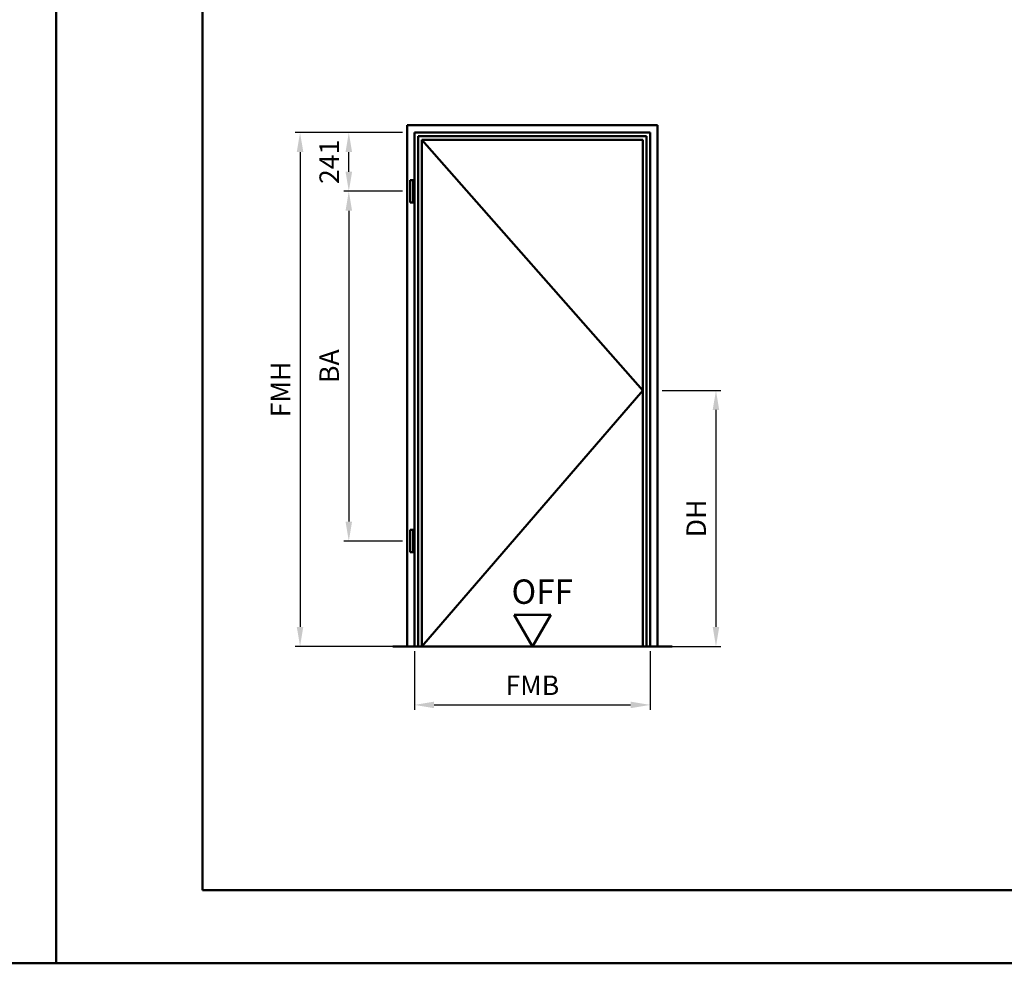
# Model space of a CAD drawing. Units: millimetres. Extents: x 0 to 7560, y -31 to 446.
# Drawn here: x 5663 to 5864, y 0 to 194 of the extents above; entities that cross this region are included whole.
import ezdxf

# ---------------------------------------------------------------- set-up
doc = ezdxf.new("R2010")
doc.units = ezdxf.units.MM
for name, color, linetype, lineweight in [('AM_0', 7, 'Continuous', 50), ('AM_1', 14, 'Continuous', 50), ('AM_5', 3, 'Continuous', 25), ('AM_BOR', 7, 'Continuous', 50)]:
    doc.layers.add(name, color=color, linetype=linetype, lineweight=lineweight)
doc.layers.add('AM_12', color=7, linetype='Continuous', lineweight=50, plot=False)
doc.styles.get("Standard").update_dxf_attribs({"font": 'isocp.shx'})
doc.dimstyles.new('AM_DIN', dxfattribs={"dimtxt": 4, "dimasz": 4, "dimexe": 1, "dimexo": 1, "dimgap": 1.5, "dimtad": 1, "dimdsep": 46, "dimtxsty": 'Standard', "dimcen": 0, "dimclrd": 256, "dimclre": 256, "dimclrt": 2, "dimazin": 2, "dimtp": 0.1, "dimtm": 0.1, "dimtfac": 0.71, "dimtmove": 0, "dimatfit": 3, "dimfxl": 0, "dimlwd": -1, "dimlwe": -1, "dimarcsym": 0})

# ---------------------------------------------------------------- blocks, each defined once
blk = doc.blocks.new('DIN_A3_BOS')
at = {"layer": 'AM_12'}
blk.add_lwpolyline([(0, 0), (420, 0), (420, 297), (0, 297)], close=True, dxfattribs=at)
at = {"layer": 'AM_BOR'}
blk.add_lwpolyline([(20, 10), (410, 10), (410, 287), (20, 287)], close=True, dxfattribs=at)
blk = doc.blocks.new('*D316')
at = {"layer": 'AM_5', "linetype": 'ByBlock'}
for p, q in [((5741, 170.4), (5729, 170.4)), ((5730, 162.35), (5730, 166.4)), ((5741, 158.35), (5729, 158.35))]:
    blk.add_line(p, q, dxfattribs=at)
at = {"layer": 'AM_5'}
for points in [[(5729.33, 166.4), (5730.67, 166.4), (5730, 170.4)], [(5729.33, 162.35), (5730.67, 162.35), (5730, 158.35)]]:
    blk.add_solid(points, dxfattribs=at)
at = {"layer": 'Defpoints', "color": 0}
for p in [(5730, 170.4), (5742, 170.4), (5742, 158.35)]:
    blk.add_point(p, dxfattribs=at)
at = {"layer": 'AM_5', "color": 2, "insert": (5726.5, 164.38), "char_height": 4, "attachment_point": 5, "rotation": 90}
blk.add_mtext('241', dxfattribs=at)
blk = doc.blocks.new('*D317')
at = {"layer": 'AM_5', "linetype": 'ByBlock'}
for p, q in [((5741, 158.35), (5729, 158.35)), ((5730, 154.35), (5730, 90.6)), ((5741, 86.6), (5729, 86.6))]:
    blk.add_line(p, q, dxfattribs=at)
at = {"layer": 'AM_5'}
for points in [[(5729.33, 154.35), (5730.67, 154.35), (5730, 158.35)], [(5729.33, 90.6), (5730.67, 90.6), (5730, 86.6)]]:
    blk.add_solid(points, dxfattribs=at)
at = {"layer": 'Defpoints', "color": 0}
for p in [(5742, 158.35), (5730, 86.6), (5742, 86.6)]:
    blk.add_point(p, dxfattribs=at)
at = {"layer": 'AM_5', "color": 2, "insert": (5726.5, 122.48), "char_height": 4, "attachment_point": 5, "rotation": 90}
blk.add_mtext('BA', dxfattribs=at)
blk = doc.blocks.new('*D318')
at = {"layer": 'AM_5', "linetype": 'ByBlock'}
for p, q in [((5741, 170.4), (5719, 170.4)), ((5720, 166.4), (5720, 69)), ((5741, 65), (5719, 65))]:
    blk.add_line(p, q, dxfattribs=at)
at = {"layer": 'AM_5'}
for points in [[(5719.33, 166.4), (5720.67, 166.4), (5720, 170.4)], [(5719.33, 69), (5720.67, 69), (5720, 65)]]:
    blk.add_solid(points, dxfattribs=at)
at = {"layer": 'Defpoints', "color": 0}
for p in [(5742, 170.4), (5720, 65), (5742, 65)]:
    blk.add_point(p, dxfattribs=at)
at = {"layer": 'AM_5', "color": 2, "insert": (5716.5, 117.7), "char_height": 4, "attachment_point": 5, "rotation": 90}
blk.add_mtext('FMH', dxfattribs=at)
blk = doc.blocks.new('*D319')
at = {"layer": 'AM_5', "linetype": 'ByBlock'}
for p, q in [((5743.5, 64), (5743.5, 52)), ((5791.8, 64), (5791.8, 52)), ((5747.5, 53), (5787.8, 53))]:
    blk.add_line(p, q, dxfattribs=at)
at = {"layer": 'AM_5'}
for points in [[(5747.5, 53.67), (5747.5, 52.33), (5743.5, 53)], [(5787.8, 53.67), (5787.8, 52.33), (5791.8, 53)]]:
    blk.add_solid(points, dxfattribs=at)
at = {"layer": 'Defpoints', "color": 0}
for p in [(5743.5, 65), (5791.8, 65), (5791.8, 53)]:
    blk.add_point(p, dxfattribs=at)
at = {"layer": 'AM_5', "color": 2, "insert": (5767.65, 56.5), "char_height": 4, "attachment_point": 5}
blk.add_mtext('FMB', dxfattribs=at)
blk = doc.blocks.new('*D320')
at = {"layer": 'AM_5', "linetype": 'ByBlock'}
for p, q in [((5794.3, 117.5), (5806.3, 117.5)), ((5805.3, 113.5), (5805.3, 69)), ((5794.3, 65), (5806.3, 65))]:
    blk.add_line(p, q, dxfattribs=at)
at = {"layer": 'AM_5'}
for points in [[(5804.63, 113.5), (5805.97, 113.5), (5805.3, 117.5)], [(5804.63, 69), (5805.97, 69), (5805.3, 65)]]:
    blk.add_solid(points, dxfattribs=at)
at = {"layer": 'Defpoints', "color": 0}
for p in [(5793.3, 117.5), (5793.3, 65), (5805.3, 65)]:
    blk.add_point(p, dxfattribs=at)
at = {"layer": 'AM_5', "color": 2, "insert": (5801.77, 91.25), "char_height": 4, "attachment_point": 5, "rotation": 90}
blk.add_mtext('DH', dxfattribs=at)
blk = doc.blocks.new('OFF Symbol bis Maßstab 1 1.5')
at = {"layer": 'AM_0'}
for p, q in [((3.75, 6.5), (-3.75, 6.5)), ((0, 0), (-3.75, 6.5)), ((0, 0), (3.75, 6.5))]:
    blk.add_line(p, q, dxfattribs=at)
at = {"layer": 'AM_0', "insert": (-4.28, 13.73), "char_height": 5, "width": 18.8759, "attachment_point": 1}
blk.add_mtext('OFF', dxfattribs=at)

msp = doc.modelspace()

# ---------------------------------------------------------------- linework, layer by layer
at = {"layer": 'AM_0'}
for p, q in [((5742, 65), (5742, 171.9)), ((5742, 171.9), (5793.3, 171.9)), ((5793.3, 171.9), (5793.3, 65)), ((5743.5, 65), (5743.5, 170.4)), ((5743.5, 170.4), (5791.8, 170.4)), ((5744.25, 65), (5744.25, 169.65)), ((5744.25, 169.65), (5791.05, 169.65)), ((5791.05, 169.65), (5791.05, 65)), ((5791.8, 170.4), (5791.8, 65)), ((5745, 65), (5745, 168.9)), ((5745, 168.9), (5790.3, 168.9)), ((5790.3, 168.9), (5790.3, 65)), ((5742.6, 160.65), (5743.2, 160.65)), ((5742.6, 156.05), (5742.6, 160.65)), ((5743.2, 156.05), (5743.2, 160.65)), ((5742.6, 156.05), (5743.2, 156.05)), ((5742.6, 88.9), (5743.2, 88.9)), ((5742.6, 84.3), (5742.6, 88.9)), ((5743.2, 84.3), (5743.2, 88.9)), ((5742.6, 84.3), (5743.2, 84.3)), ((5796.3, 65), (5739, 65))]:
    msp.add_line(p, q, dxfattribs=at)
at = {"layer": 'AM_1'}
for p, q in [((5745, 168.9), (5790.3, 117.5)), ((5790.3, 117.5), (5745, 65))]:
    msp.add_line(p, q, dxfattribs=at)

# ---------------------------------------------------------------- block references
at = {"layer": 'AM_0', "lineweight": 0, "xscale": 1.5, "yscale": 1.5, "zscale": 1.5}
for p in [(5040, 0), (5670, 0)]:
    msp.add_blockref('DIN_A3_BOS', p, dxfattribs=at)
at = {"layer": 'AM_0'}
msp.add_blockref('OFF Symbol bis Maßstab 1 1.5', (5767.65, 65), dxfattribs=at)

# ---------------------------------------------------------------- dimensions: what is measured, and where the dimension line sits
at = {"layer": 'AM_5'}
for base, p1, p2, text, picture, middle in [((5720, 65), (5742, 170.4), (5742, 65), 'FMH', '*D318', (5716.5, 117.7)), ((5730, 170.4), (5742, 158.35), (5742, 170.4), '241', '*D316', (5726.5, 164.375)), ((5730, 86.6), (5742, 158.35), (5742, 86.6), 'BA', '*D317', (5726.5, 122.475)), ((5805.3, 65), (5793.3, 117.5), (5793.3, 65), 'DH', '*D320', (5801.772, 91.25))]:
    dim = msp.add_linear_dim(base=base, p1=p1, p2=p2, angle=90, text=text, dimstyle='AM_DIN', override={"dimtol": 0, "dimlim": 0, "dimtp": 0.1, "dimtm": 0.1, "dimtfac": 0.71, "dimtdec": 1, "dimtolj": 0, "dimtzin": 8}, dxfattribs=at)
    dim.commit()
    dim.dimension.update_dxf_attribs({"geometry": picture, "text_midpoint": middle})
dim = msp.add_linear_dim(base=(5791.8, 53), p1=(5743.5, 65), p2=(5791.8, 65), text='FMB', dimstyle='AM_DIN', override={"dimtol": 0, "dimlim": 0, "dimtp": 0.1, "dimtm": 0.1, "dimtfac": 0.71, "dimtdec": 1, "dimtolj": 0, "dimtzin": 8}, dxfattribs=at)
dim.commit()
dim.dimension.update_dxf_attribs({"geometry": '*D319', "text_midpoint": (5767.65, 56.5)})

doc.saveas('drawing.dxf')
